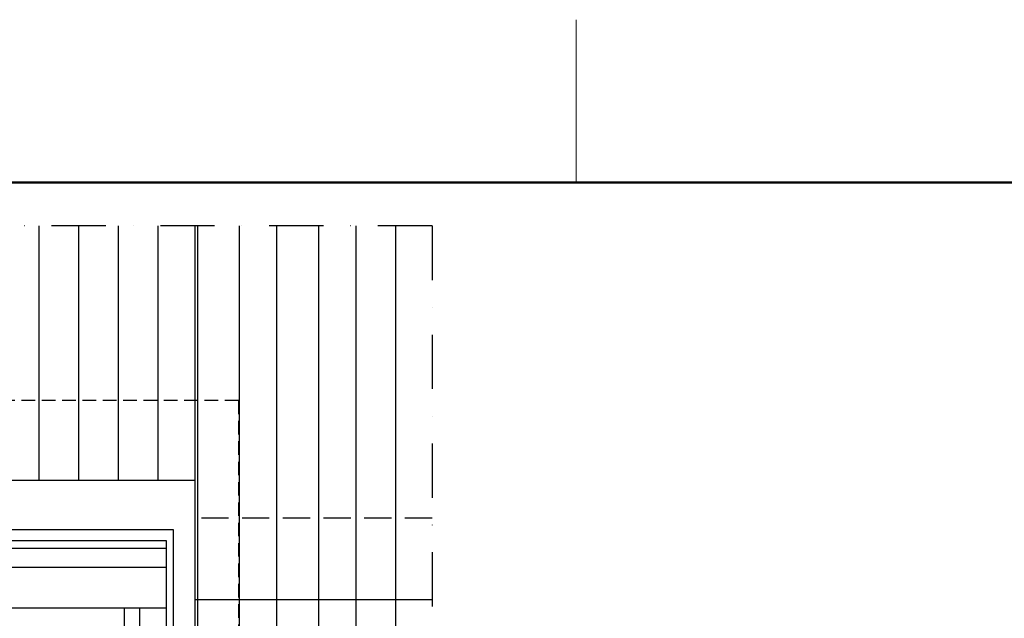
# Model space of a CAD drawing. Extents: x -180 to 2020, y -105 to 1480.
# Drawn here: x 263 to 717, y 1189 to 1465 of the extents above; entities that cross this region are included whole.
import ezdxf

# ---------------------------------------------------------------- set-up
doc = ezdxf.new("R2010")
doc.units = 0
doc.header["$LTSCALE"] = 50
doc.header["$MEASUREMENT"] = 0
for name, pattern in [('DASHDOT', [1, 0.5, -0.25, 0, -0.25]), ('DASHED', [0.75, 0.5, -0.25]), ('HIDDEN', [0.375, 0.25, -0.125])]:
    doc.linetypes.add(name, pattern=pattern)
doc.layers.get('0').update_dxf_attribs({"linetype": 'CONTINUOUS'})
for name, color, linetype in [('logo', 1, 'CONTINUOUS'), ('VELUX-HATCH', 1, 'CONTINUOUS'), ('VELUX_FLASHING', 4, 'CONTINUOUS'), ('VELUX_HATCH', 1, 'CONTINUOUS'), ('VELUX_INFO', 7, 'CONTINUOUS'), ('VELUX_ROOFINGMATERIAL', 3, 'CONTINUOUS'), ('VELUX_ROOFWINDOW', 2, 'CONTINUOUS')]:
    doc.layers.add(name, color=color, linetype=linetype)
doc.layers.add('R-H cont 0.18', color=7, linetype='CONTINUOUS', lineweight=18)
doc.layers.add('R-H cont 0.50', color=7, linetype='CONTINUOUS', lineweight=50)
doc.styles.add('Verdana', font='verdana.ttf')
doc.styles.add('Verdana fed', font='verdanab.ttf')

# ---------------------------------------------------------------- blocks, each defined once
blk = doc.blocks.new('frame')
at = {"layer": 'R-H cont 0.18'}
blk.add_line((129.959, 289), (129.959, 304), dxfattribs=at)
at = {"layer": 'R-H cont 0.50'}
blk.add_lwpolyline([(26, 289), (414, 289), (414, 8), (26, 8)], close=True, dxfattribs=at)
blk = doc.blocks.new('VELUX frame')
at = {"layer": 'logo', "xscale": 5, "yscale": 5, "zscale": 5}
blk.add_blockref('frame', (50, 50), dxfattribs=at)
at = {"color": 7}
for tag, p, height, style in [('DATE', (1789.32, 167.56), 8, 'Verdana fed'), ('TEXT', (1425.61, 158.85), 12, 'Verdana'), ('TEXT', (1425.61, 138.85), 12, 'Verdana'), ('TEXT', (1425.61, 118.85), 12, 'Verdana'), ('TEXT', (1425.61, 98.85), 12, 'Verdana'), ('SCO', (1795.64, 96.8), 8, 'Verdana fed')]:
    blk.add_attdef(tag, p, '', height=height, dxfattribs=dict(at, style=style))
at = {"style": 'Verdana'}
for tag, p in [('A_', (1883.37, 135.99)), ('0', (2012.41, 133.64))]:
    blk.add_attdef(tag, p, '', height=12, dxfattribs=at)
blk = doc.blocks.new('A$C12813534')
at = {"layer": 'VELUX_ROOFWINDOW'}
for p, q in [((780, 978), (0, 978)), ((0, 0), (0, 978)), ((780, 0), (780, 978)), ((767, 958), (13, 958)), ((13, 0), (13, 958)), ((767, 944), (13, 944)), ((767, 0), (767, 958)), ((767, 909), (13, 909)), ((767, 834), (13, 834)), ((62, 0), (62, 834)), ((90, 37), (90, 834)), ((690, 37), (690, 834)), ((718, 0), (718, 834)), ((13, 420), (62, 420)), ((767, 420), (718, 420)), ((90, 74), (690, 74)), ((62, 37), (718, 37)), ((0, 0), (780, 0))]:
    blk.add_line(p, q, dxfattribs=at)

msp = doc.modelspace()

# ---------------------------------------------------------------- hatches: boundary and pattern name
at = {"layer": 'VELUX_HATCH'}
h = msp.add_hatch(dxfattribs=at)
h.set_pattern_fill('ANSI37', color=256, scale=50, style=0)
h.set_pattern_definition([(45, (50.659, 58.033), (-4.419417, 4.419417), []), (135, (50.659, 58.033), (-4.419417, -4.419417), [])])
h.paths.add_polyline_path([(1809.76, 640.63), (1846.96, 606.58, 0.375926), (1884.57, 606.58), (1920.66, 639.61), (1920.66, 647.11), (1884.57, 614.08, -0.397535), (1846.96, 614.08), (1809.76, 648.13, 0.383864), (1775.77, 648.13), (1738.57, 614.08, -0.405317), (1700.96, 614.08), (1663.76, 648.13, 0.185542), (1646.75, 654.65), (1646.75, 647.15, -0.185542), (1663.76, 640.63), (1700.96, 606.58, 0.3837), (1738.57, 606.58), (1775.77, 640.63, -0.383864)])
h.paths.add_polyline_path([(66.82, 1427.69), (265.3, 1427.69), (265.3, 1445.97), (66.82, 1445.97)], flags=9)
h.paths.add_polyline_path([(982.64, 62.14), (1111.98, 62.14), (1111.98, 74.14), (982.64, 74.14)], flags=9)
h.paths.add_polyline_path([(1613.6, 59.35), (1857.79, 59.35), (1857.79, 75.35), (1613.6, 75.35)], flags=9)

# ---------------------------------------------------------------- linework, layer by layer
at = {"layer": 'VELUX-HATCH', "ltscale": 0.5}
msp.add_line((344.17, 1252.78), (344.17, 1370), dxfattribs=at)
at = {"layer": 'VELUX_FLASHING', "color": 1, "linetype": 'HIDDEN', "ltscale": 0.5}
for q in [(109.17, 1289.53), (364.17, 1074.21)]:
    msp.add_line((364.17, 1289.53), q, dxfattribs=at)
at = {"layer": 'VELUX_INFO', "color": 1, "linetype": 'DASHDOT'}
for q in [(20, 1370), (453.35, 917.2)]:
    msp.add_line((453.35, 1370), q, dxfattribs=at)
at = {"layer": 'VELUX_ROOFINGMATERIAL', "ltscale": 0.5}
for p, q in [((272.37, 1252.78), (272.37, 1370)), ((308.87, 1252.78), (308.87, 1370)), ((345.37, 1081.62), (345.37, 1370)), ((381.87, 1057.46), (381.87, 1370)), ((418.37, 882.23), (418.37, 1370)), ((344.17, 1252.78), (129.17, 1252.78)), ((344.17, 1082.04), (344.17, 1252.78)), ((453.35, 1197.8), (344.17, 1197.8))]:
    msp.add_line(p, q, dxfattribs=at)
at = {"layer": 'VELUX_ROOFINGMATERIAL', "color": 1, "ltscale": 0.5}
for p, q in [((290.65, 1252.78), (290.65, 1370)), ((327.15, 1252.78), (327.15, 1370)), ((364.62, 1073.95), (364.62, 1370)), ((401.12, 1025.37), (401.12, 1370)), ((436.65, 900.51), (436.65, 1370))]:
    msp.add_line(p, q, dxfattribs=at)
at = {"layer": 'VELUX_ROOFINGMATERIAL', "linetype": 'DASHED', "ltscale": 0.5}
msp.add_line((453.35, 1235.31), (344.17, 1235.31), dxfattribs=at)

# ---------------------------------------------------------------- block references
at = {"layer": 'VELUX_FLASHING', "ltscale": 0.5, "xscale": 0.25, "yscale": 0.25, "zscale": 0.25}
msp.add_blockref('A$C12813534', (139.17, 985.48), dxfattribs=at)
at = {"layer": 'VELUX_INFO'}
msp.add_blockref('VELUX frame', (-180, -105), dxfattribs=at)

doc.saveas('drawing.dxf')
